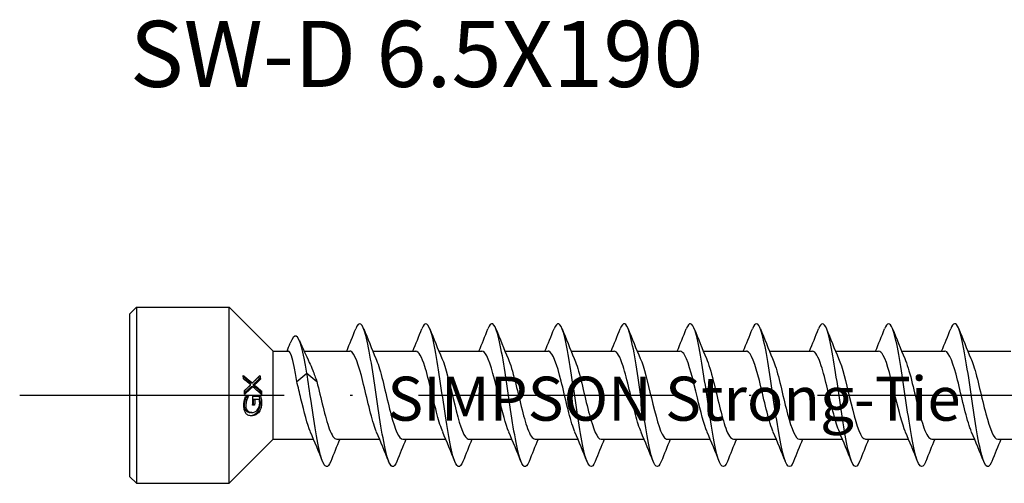
# Model space of a CAD drawing. Units: millimetres. Extents: x 2828 to 3969, y 926 to 1369.
# Drawn here: x 3069 to 3113, y 1107 to 1128 of the extents above; entities that cross this region are included whole.
import ezdxf

# ---------------------------------------------------------------- set-up
doc = ezdxf.new("R2010")
doc.units = ezdxf.units.MM
doc.linetypes.add('ACAD_ISO10W100', pattern=[18, 12, -3, 0, -3])
doc.layers.add('Axis', color=4, linetype='ACAD_ISO10W100')
doc.layers.add('Part', color=7, linetype='Continuous', lineweight=25)
doc.styles.get("Standard").update_dxf_attribs({"font": 'arial.ttf'})

# ---------------------------------------------------------------- blocks, each defined once
blk = doc.blocks.new('SW-D 6.5X190')
at = {"layer": 'Axis'}
blk.add_line((-4.976, 0), (195.001, -0.012), dxfattribs=at)
at = {"layer": 'Part'}
for p, q in [((0.024, 3.7), (0.324, 4)), ((0.024, -3.7), (0.024, 3.7)), ((0.324, 4), (0.324, -4)), ((0.324, 4), (4.524, 4)), ((4.524, -4), (4.524, 4)), ((6.524, 2), (4.524, 4)), ((6.524, -2), (6.524, 2)), ((6.524, 2), (7.218, 2)), ((7.928, 2), (9.999, 2)), ((11.047, 2), (12.999, 2)), ((14.047, 2), (15.999, 2)), ((17.047, 2), (18.999, 2)), ((20.047, 2), (21.999, 2)), ((23.047, 2), (24.999, 2)), ((26.047, 2), (27.999, 2)), ((29.047, 2), (30.999, 2)), ((32.047, 2), (33.999, 2)), ((35.047, 2), (36.999, 2)), ((38.047, 2), (39.999, 2)), ((7.599, 0.618), (8.054, 1.004)), ((8.054, 1.004), (8.509, 0.618)), ((5.582, 0.552), (5.511, 0.552)), ((5.674, 0.461), (5.603, 0.461)), ((5.95, 0.728), (5.878, 0.728)), ((5.601, 0.38), (5.53, 0.38)), ((5.999, 0.188), (5.928, 0.188)), ((5.334, -0.204), (5.263, -0.204)), ((5.278, -0.053), (5.402, -0.053)), ((5.402, -0.065), (5.332, -0.065)), ((5.611, -0.048), (5.951, -0.048)), ((5.699, -0.193), (5.628, -0.193)), ((5.557, -0.785), (5.485, -0.785)), ((6.524, -2), (4.524, -4)), ((6.524, -2), (8.362, -2)), ((9.409, -2), (11.362, -2)), ((12.409, -2), (14.362, -2)), ((15.409, -2), (17.362, -2)), ((18.409, -2), (20.362, -2)), ((21.409, -2), (23.362, -2)), ((24.409, -2), (26.362, -2)), ((27.409, -2), (29.362, -2)), ((30.409, -2), (32.362, -2)), ((33.409, -2), (35.362, -2)), ((36.409, -2), (38.362, -2)), ((39.409, -2), (41.362, -2)), ((0.024, -3.7), (0.324, -4)), ((0.324, -4), (4.524, -4))]:
    blk.add_line(p, q, dxfattribs=at)
for points, knots in [([(12.137, -3.01), (12.001, -3.349), (11.865, -3.316), (11.729, -2.895), (11.563, -2.382), (11.397, -1.311), (11.231, -0.183), (11.065, 0.945), (10.899, 2.088), (10.733, 2.711), (10.579, 3.289), (10.425, 3.4), (10.271, 3.013)], [137.846438, 137.846438, 137.846438, 137.846438, 138.701739, 138.701739, 138.701739, 139.744609, 139.744609, 139.744609, 140.787479, 140.787479, 140.787479, 141.755308, 141.755308, 141.755308, 141.755308]), ([(15.137, -3.011), (14.997, -3.36), (14.857, -3.312), (14.717, -2.856), (14.551, -2.317), (14.385, -1.228), (14.219, -0.098), (14.053, 1.031), (13.887, 2.158), (13.721, 2.757), (13.571, 3.297), (13.421, 3.388), (13.271, 3.013)], [131.563253, 131.563253, 131.563253, 131.563253, 132.444517, 132.444517, 132.444517, 133.487388, 133.487388, 133.487388, 134.530258, 134.530258, 134.530258, 135.472123, 135.472123, 135.472123, 135.472123]), ([(18.137, -3.012), (17.993, -3.372), (17.849, -3.306), (17.704, -2.815), (17.538, -2.25), (17.372, -1.144), (17.206, -0.014), (17.04, 1.116), (16.874, 2.227), (16.708, 2.8), (16.563, 3.304), (16.417, 3.376), (16.271, 3.012)], [125.280067, 125.280067, 125.280067, 125.280067, 126.187296, 126.187296, 126.187296, 127.230166, 127.230166, 127.230166, 128.273036, 128.273036, 128.273036, 129.188938, 129.188938, 129.188938, 129.188938]), ([(21.137, -3.012), (20.989, -3.384), (20.84, -3.299), (20.692, -2.771), (20.526, -2.181), (20.36, -1.059), (20.194, 0.07), (20.028, 1.2), (19.862, 2.294), (19.696, 2.842), (19.554, 3.31), (19.413, 3.364), (19.271, 3.011)], [118.996882, 118.996882, 118.996882, 118.996882, 119.930075, 119.930075, 119.930075, 120.972945, 120.972945, 120.972945, 122.015815, 122.015815, 122.015815, 122.905752, 122.905752, 122.905752, 122.905752]), ([(24.137, -3.013), (23.985, -3.396), (23.832, -3.292), (23.68, -2.726), (23.514, -2.112), (23.348, -0.974), (23.182, 0.155), (23.016, 1.283), (22.85, 2.36), (22.684, 2.882), (22.546, 3.315), (22.409, 3.353), (22.271, 3.011)], [112.713697, 112.713697, 112.713697, 112.713697, 113.672853, 113.672853, 113.672853, 114.715724, 114.715724, 114.715724, 115.758594, 115.758594, 115.758594, 116.622567, 116.622567, 116.622567, 116.622567]), ([(27.137, -3.013), (26.981, -3.408), (26.824, -3.284), (26.667, -2.68), (26.501, -2.04), (26.335, -0.888), (26.169, 0.239), (26.003, 1.366), (25.837, 2.424), (25.671, 2.92), (25.538, 3.319), (25.405, 3.342), (25.271, 3.01)], [106.430511, 106.430511, 106.430511, 106.430511, 107.415632, 107.415632, 107.415632, 108.458502, 108.458502, 108.458502, 109.501373, 109.501373, 109.501373, 110.339382, 110.339382, 110.339382, 110.339382]), ([(30.137, -3.014), (29.977, -3.421), (29.816, -3.274), (29.655, -2.631), (29.489, -1.968), (29.323, -0.801), (29.157, 0.323), (28.991, 1.447), (28.825, 2.487), (28.659, 2.956), (28.53, 3.322), (28.4, 3.331), (28.271, 3.009)], [100.147326, 100.147326, 100.147326, 100.147326, 101.158411, 101.158411, 101.158411, 102.201281, 102.201281, 102.201281, 103.244151, 103.244151, 103.244151, 104.056196, 104.056196, 104.056196, 104.056196]), ([(33.137, -3.014), (32.972, -3.434), (32.807, -3.264), (32.642, -2.581), (32.476, -1.894), (32.31, -0.714), (32.144, 0.407), (31.978, 1.528), (31.812, 2.548), (31.646, 2.99), (31.521, 3.324), (31.396, 3.32), (31.271, 3.008)], [93.864141, 93.864141, 93.864141, 93.864141, 94.90119, 94.90119, 94.90119, 95.94406, 95.94406, 95.94406, 96.98693, 96.98693, 96.98693, 97.773011, 97.773011, 97.773011, 97.773011]), ([(36.137, -3.014), (36.134, -3.022), (36.131, -3.03), (36.128, -3.038), (35.962, -3.439), (35.796, -3.238), (35.63, -2.528), (35.464, -1.819), (35.298, -0.627), (35.132, 0.49), (34.966, 1.607), (34.8, 2.607), (34.634, 3.022), (34.513, 3.325), (34.392, 3.309), (34.271, 3.008)], [87.580956, 87.580956, 87.580956, 87.580956, 87.601098, 87.601098, 87.601098, 88.643968, 88.643968, 88.643968, 89.686839, 89.686839, 89.686839, 90.729709, 90.729709, 90.729709, 91.489826, 91.489826, 91.489826, 91.489826]), ([(39.137, -3.014), (39.13, -3.032), (39.123, -3.05), (39.115, -3.067), (38.949, -3.441), (38.784, -3.207), (38.618, -2.475), (38.452, -1.742), (38.286, -0.538), (38.12, 0.574), (37.954, 1.686), (37.788, 2.664), (37.622, 3.052), (37.505, 3.325), (37.388, 3.299), (37.271, 3.007)], [81.29777, 81.29777, 81.29777, 81.29777, 81.343877, 81.343877, 81.343877, 82.386747, 82.386747, 82.386747, 83.429617, 83.429617, 83.429617, 84.472487, 84.472487, 84.472487, 85.20664, 85.20664, 85.20664, 85.20664]), ([(8.054, 1.004), (7.893, 1.999), (7.732, 2.617), (7.57, 2.685), (7.48, 2.723), (7.39, 2.595), (7.3, 2.362)], [0, 0, 0, 0, 1.014028, 1.014028, 1.014028, 1.579242, 1.579242, 1.579242, 1.579242]), ([(7.599, 0.618), (7.559, 0.869), (7.52, 1.101), (7.44, 1.501), (7.4, 1.665), (7.32, 1.903), (7.281, 1.975), (7.233, 1.998), (7.225, 2), (7.218, 2)], [0, 0, 0, 0, 0.079936, 0.079936, 0.1598719, 0.1598719, 0.2398079, 0.2398079, 0.2550026, 0.2550026, 0.2550026, 0.2550026]), ([(11.222, -1.671), (11.202, -1.625), (11.181, -1.573), (11.161, -1.518), (10.973, -1.006), (10.786, -0.124), (10.598, 0.622), (10.411, 1.368), (10.224, 1.933), (10.036, 1.994), (10.024, 1.998), (10.012, 2), (9.999, 1.999)], [138.810597, 138.810597, 138.810597, 138.810597, 138.939462, 138.939462, 138.939462, 140.116915, 140.116915, 140.116915, 141.294368, 141.294368, 141.294368, 141.371669, 141.371669, 141.371669, 141.371669]), ([(14.222, -1.664), (14.139, -1.473), (14.055, -1.21), (13.972, -0.898), (13.784, -0.196), (13.597, 0.712), (13.409, 1.307), (13.273, 1.74), (13.136, 1.987), (12.999, 1.994)], [132.527411, 132.527411, 132.527411, 132.527411, 133.052197, 133.052197, 133.052197, 134.22965, 134.22965, 134.22965, 135.088484, 135.088484, 135.088484, 135.088484]), ([(17.222, -1.669), (17.076, -1.328), (16.929, -0.751), (16.783, -0.139), (16.595, 0.644), (16.408, 1.439), (16.22, 1.79), (16.147, 1.927), (16.073, 1.993), (15.999, 1.991)], [126.244226, 126.244226, 126.244226, 126.244226, 127.164931, 127.164931, 127.164931, 128.342384, 128.342384, 128.342384, 128.805299, 128.805299, 128.805299, 128.805299]), ([(20.222, -1.671), (20.2, -1.621), (20.178, -1.565), (20.156, -1.504), (19.968, -0.987), (19.781, -0.102), (19.594, 0.641), (19.406, 1.385), (19.219, 1.943), (19.031, 1.996), (19.021, 1.999), (19.01, 2), (18.999, 2)], [119.961041, 119.961041, 119.961041, 119.961041, 120.100213, 120.100213, 120.100213, 121.277666, 121.277666, 121.277666, 122.455119, 122.455119, 122.455119, 122.522113, 122.522113, 122.522113, 122.522113]), ([(23.222, -1.664), (23.137, -1.47), (23.052, -1.2), (22.967, -0.879), (22.779, -0.174), (22.592, 0.733), (22.404, 1.322), (22.269, 1.747), (22.134, 1.987), (21.999, 1.994)], [113.677856, 113.677856, 113.677856, 113.677856, 114.212948, 114.212948, 114.212948, 115.390401, 115.390401, 115.390401, 116.238928, 116.238928, 116.238928, 116.238928]), ([(26.222, -1.67), (26.074, -1.324), (25.926, -0.738), (25.778, -0.118), (25.59, 0.665), (25.403, 1.455), (25.215, 1.799), (25.143, 1.931), (25.071, 1.993), (24.999, 1.991)], [107.39467, 107.39467, 107.39467, 107.39467, 108.325682, 108.325682, 108.325682, 109.503135, 109.503135, 109.503135, 109.955743, 109.955743, 109.955743, 109.955743]), ([(29.222, -1.67), (29.198, -1.617), (29.175, -1.557), (29.151, -1.49), (28.963, -0.967), (28.776, -0.08), (28.589, 0.661), (28.401, 1.402), (28.214, 1.952), (28.026, 1.997), (28.017, 1.999), (28.008, 2), (27.999, 2)], [101.111485, 101.111485, 101.111485, 101.111485, 101.260964, 101.260964, 101.260964, 102.438417, 102.438417, 102.438417, 103.61587, 103.61587, 103.61587, 103.672558, 103.672558, 103.672558, 103.672558]), ([(32.222, -1.664), (32.135, -1.466), (32.049, -1.189), (31.962, -0.861), (31.774, -0.152), (31.587, 0.754), (31.4, 1.338), (31.266, 1.753), (31.133, 1.987), (30.999, 1.994)], [94.8283, 94.8283, 94.8283, 94.8283, 95.373698, 95.373698, 95.373698, 96.551152, 96.551152, 96.551152, 97.389372, 97.389372, 97.389372, 97.389372]), ([(35.222, -1.67), (35.072, -1.321), (34.923, -0.725), (34.773, -0.098), (34.585, 0.686), (34.398, 1.472), (34.211, 1.808), (34.14, 1.934), (34.07, 1.994), (33.999, 1.991)], [88.545114, 88.545114, 88.545114, 88.545114, 89.486433, 89.486433, 89.486433, 90.663886, 90.663886, 90.663886, 91.106187, 91.106187, 91.106187, 91.106187]), ([(38.222, -1.67), (38.197, -1.613), (38.171, -1.548), (38.146, -1.477), (37.958, -0.947), (37.771, -0.058), (37.584, 0.68), (37.396, 1.418), (37.209, 1.961), (37.022, 1.998), (37.014, 1.999), (37.007, 2), (36.999, 2)], [82.261929, 82.261929, 82.261929, 82.261929, 82.421715, 82.421715, 82.421715, 83.599168, 83.599168, 83.599168, 84.776621, 84.776621, 84.776621, 84.823002, 84.823002, 84.823002, 84.823002]), ([(8.166, 1.491), (8.219, 1.383), (8.271, 1.261), (8.386, 0.971), (8.447, 0.799), (8.509, 0.618)], [0.4413615, 0.4413615, 0.4413615, 0.4413615, 0.4922843, 0.4922843, 0.5523606, 0.5523606, 0.5523606, 0.5523606]), ([(11.186, 1.667), (11.231, 1.567), (11.276, 1.445), (11.32, 1.304), (11.508, 0.709), (11.695, -0.2), (11.882, -0.901), (12.058, -1.558), (12.234, -1.995), (12.409, -2)], [-140.791149, -140.791149, -140.791149, -140.791149, -140.510952, -140.510952, -140.510952, -139.333499, -139.333499, -139.333499, -138.230077, -138.230077, -138.230077, -138.230077]), ([(14.186, 1.672), (14.355, 1.28), (14.524, 0.563), (14.693, -0.143), (14.881, -0.926), (15.068, -1.649), (15.256, -1.897), (15.307, -1.965), (15.358, -1.996), (15.409, -1.994)], [-134.507964, -134.507964, -134.507964, -134.507964, -133.446234, -133.446234, -133.446234, -132.268781, -132.268781, -132.268781, -131.946891, -131.946891, -131.946891, -131.946891]), ([(17.186, 1.665), (17.292, 1.42), (17.398, 1.058), (17.504, 0.638), (17.692, -0.106), (17.879, -0.99), (18.067, -1.506), (18.181, -1.821), (18.295, -1.988), (18.409, -1.991)], [-128.224779, -128.224779, -128.224779, -128.224779, -127.558969, -127.558969, -127.558969, -126.381516, -126.381516, -126.381516, -125.663706, -125.663706, -125.663706, -125.663706]), ([(20.186, 1.668), (20.229, 1.571), (20.272, 1.455), (20.315, 1.319), (20.503, 0.729), (20.69, -0.178), (20.878, -0.883), (21.055, -1.549), (21.232, -1.996), (21.409, -2)], [-121.941593, -121.941593, -121.941593, -121.941593, -121.671703, -121.671703, -121.671703, -120.49425, -120.49425, -120.49425, -119.380521, -119.380521, -119.380521, -119.380521]), ([(23.186, 1.672), (23.354, 1.283), (23.521, 0.577), (23.688, -0.122), (23.876, -0.906), (24.063, -1.635), (24.251, -1.891), (24.304, -1.963), (24.356, -1.996), (24.409, -1.994)], [-115.658408, -115.658408, -115.658408, -115.658408, -114.606985, -114.606985, -114.606985, -113.429532, -113.429532, -113.429532, -113.097336, -113.097336, -113.097336, -113.097336]), ([(26.186, 1.665), (26.291, 1.424), (26.395, 1.07), (26.499, 0.657), (26.687, -0.084), (26.874, -0.97), (27.062, -1.493), (27.178, -1.816), (27.293, -1.988), (27.409, -1.991)], [-109.375223, -109.375223, -109.375223, -109.375223, -108.71972, -108.71972, -108.71972, -107.542266, -107.542266, -107.542266, -106.81415, -106.81415, -106.81415, -106.81415]), ([(29.186, 1.668), (29.228, 1.575), (29.269, 1.464), (29.31, 1.335), (29.498, 0.75), (29.685, -0.156), (29.873, -0.864), (30.051, -1.54), (30.23, -1.996), (30.409, -2)], [-103.092038, -103.092038, -103.092038, -103.092038, -102.832454, -102.832454, -102.832454, -101.655001, -101.655001, -101.655001, -100.530965, -100.530965, -100.530965, -100.530965]), ([(32.186, 1.671), (32.352, 1.287), (32.518, 0.592), (32.684, -0.102), (32.871, -0.886), (33.058, -1.62), (33.246, -1.884), (33.3, -1.961), (33.355, -1.996), (33.409, -1.993)], [-96.808852, -96.808852, -96.808852, -96.808852, -95.767736, -95.767736, -95.767736, -94.590283, -94.590283, -94.590283, -94.24778, -94.24778, -94.24778, -94.24778]), ([(35.186, 1.665), (35.289, 1.428), (35.392, 1.081), (35.495, 0.677), (35.682, -0.062), (35.869, -0.951), (36.057, -1.479), (36.174, -1.81), (36.292, -1.988), (36.409, -1.992)], [-90.525667, -90.525667, -90.525667, -90.525667, -89.88047, -89.88047, -89.88047, -88.703017, -88.703017, -88.703017, -87.964594, -87.964594, -87.964594, -87.964594]), ([(38.186, 1.668), (38.226, 1.579), (38.266, 1.473), (38.305, 1.35), (38.493, 0.771), (38.68, -0.134), (38.868, -0.845), (39.048, -1.531), (39.229, -1.997), (39.409, -2)], [-84.242482, -84.242482, -84.242482, -84.242482, -83.993205, -83.993205, -83.993205, -82.815752, -82.815752, -82.815752, -81.681409, -81.681409, -81.681409, -81.681409]), ([(9.137, -3.01), (9.005, -3.338), (8.874, -3.32), (8.742, -2.933), (8.576, -2.445), (8.41, -1.393), (8.244, -0.267), (8.18, 0.161), (8.117, 0.596), (8.054, 1.004)], [144.129623, 144.129623, 144.129623, 144.129623, 144.95896, 144.95896, 144.95896, 146.00183, 146.00183, 146.00183, 146.398218, 146.398218, 146.398218, 146.398218]), ([(8.222, -1.669), (8.077, -1.331), (7.932, -0.765), (7.787, -0.16), (7.725, 0.102), (7.662, 0.368), (7.599, 0.618)], [145.093782, 145.093782, 145.093782, 145.093782, 146.00418, 146.00418, 146.00418, 146.398218, 146.398218, 146.398218, 146.398218]), ([(8.509, 0.618), (8.697, -0.129), (8.884, -1.01), (9.071, -1.52), (9.184, -1.827), (9.297, -1.988), (9.409, -1.991)], [-146.398218, -146.398218, -146.398218, -146.398218, -145.220765, -145.220765, -145.220765, -144.513262, -144.513262, -144.513262, -144.513262]), ([(5.269, -0.793), (5.244, -0.754), (5.227, -0.708), (5.209, -0.632), (5.202, -0.593), (5.195, -0.5), (5.195, -0.456), (5.198, -0.413)], [0, 0, 0, 0, 0.01724202, 0.01724202, 0.02569738, 0.02569738, 0.03266883, 0.03266883, 0.03266883, 0.03266883]), ([(5.198, -0.413), (5.2, -0.378), (5.204, -0.343), (5.212, -0.288), (5.218, -0.252), (5.229, -0.209)], [0, 0, 0, 0, 0.01052892, 0.01052892, 0.01670219, 0.01670219, 0.01670219, 0.01670219]), ([(5.215, -0.43), (5.212, -0.475), (5.214, -0.52), (5.23, -0.599), (5.242, -0.632), (5.273, -0.685), (5.296, -0.716), (5.352, -0.756), (5.375, -0.767), (5.428, -0.781), (5.456, -0.785), (5.485, -0.785)], [0, 0, 0, 0, 0.01371761, 0.01371761, 0.02589101, 0.02589101, 0.0364523, 0.0364523, 0.04313264, 0.04313264, 0.05056331, 0.05056331, 0.05056331, 0.05056331]), ([(5.263, -0.204), (5.251, -0.237), (5.241, -0.272), (5.228, -0.325), (5.219, -0.367), (5.215, -0.43)], [0, 0, 0, 0, 0.01083186, 0.01083186, 0.01662439, 0.01662439, 0.01662439, 0.01662439]), ([(5.229, -0.209), (5.236, -0.181), (5.244, -0.153), (5.256, -0.114), (5.267, -0.08), (5.278, -0.053)], [0, 0, 0, 0, 0.00866204, 0.00866204, 0.01253671, 0.01253671, 0.01253671, 0.01253671]), ([(5.332, -0.065), (5.32, -0.084), (5.309, -0.102), (5.294, -0.13), (5.282, -0.152), (5.263, -0.204)], [0, 0, 0, 0, 0.00729346, 0.00729346, 0.01015952, 0.01015952, 0.01015952, 0.01015952]), ([(5.286, -0.43), (5.283, -0.475), (5.285, -0.52), (5.301, -0.599), (5.313, -0.632), (5.345, -0.686), (5.368, -0.716), (5.424, -0.756), (5.447, -0.766), (5.499, -0.781), (5.528, -0.785), (5.557, -0.785)], [0, 0, 0, 0, 0.01372808, 0.01372808, 0.02587795, 0.02587795, 0.03651369, 0.03651369, 0.04306832, 0.04306832, 0.05053513, 0.05053513, 0.05053513, 0.05053513]), ([(5.334, -0.204), (5.321, -0.236), (5.312, -0.271), (5.299, -0.325), (5.29, -0.367), (5.286, -0.43)], [0, 0, 0, 0, 0.01075258, 0.01075258, 0.01674524, 0.01674524, 0.01674524, 0.01674524]), ([(5.402, -0.065), (5.391, -0.084), (5.38, -0.102), (5.365, -0.13), (5.353, -0.152), (5.334, -0.204)], [0, 0, 0, 0, 0.00729067, 0.00729067, 0.01016567, 0.01016567, 0.01016567, 0.01016567]), ([(5.93, -0.414), (5.923, -0.487), (5.908, -0.559), (5.874, -0.647), (5.861, -0.68), (5.822, -0.745), (5.804, -0.77), (5.784, -0.794)], [0, 0, 0, 0, 0.02212534, 0.02212534, 0.02845315, 0.02845315, 0.03319613, 0.03319613, 0.03319613, 0.03319613]), ([(5.802, -0.684), (5.828, -0.657), (5.85, -0.625), (5.88, -0.563), (5.89, -0.537), (5.904, -0.48), (5.909, -0.449), (5.911, -0.419)], [0, 0, 0, 0, 0.01275837, 0.01275837, 0.02126485, 0.02126485, 0.03031338, 0.03031338, 0.03031338, 0.03031338]), ([(6.001, -0.414), (5.995, -0.481), (5.982, -0.547), (5.948, -0.645), (5.933, -0.678), (5.898, -0.74), (5.878, -0.768), (5.856, -0.794)], [0, 0, 0, 0, 0.0202526, 0.0202526, 0.03146753, 0.03146753, 0.04253625, 0.04253625, 0.04253625, 0.04253625]), ([(5.88, -0.048), (5.887, -0.071), (5.895, -0.098), (5.904, -0.135), (5.914, -0.171), (5.92, -0.211)], [0, 0, 0, 0, 0.00752871, 0.00752871, 0.01119148, 0.01119148, 0.01119148, 0.01119148]), ([(5.911, -0.419), (5.915, -0.38), (5.915, -0.341), (5.913, -0.276), (5.91, -0.232), (5.9, -0.193)], [0, 0, 0, 0, 0.01189436, 0.01189436, 0.01960712, 0.01960712, 0.01960712, 0.01960712]), ([(5.92, -0.211), (5.925, -0.242), (5.93, -0.276), (5.933, -0.322), (5.935, -0.355), (5.93, -0.414)], [0, 0, 0, 0, 0.00998486, 0.00998486, 0.01396013, 0.01396013, 0.01396013, 0.01396013]), ([(5.951, -0.048), (5.958, -0.071), (5.965, -0.098), (5.975, -0.135), (5.984, -0.171), (5.991, -0.211)], [0, 0, 0, 0, 0.00751977, 0.00751977, 0.01121173, 0.01121173, 0.01121173, 0.01121173]), ([(5.991, -0.211), (5.996, -0.242), (6, -0.275), (6.004, -0.321), (6.006, -0.355), (6.001, -0.414)], [0, 0, 0, 0, 0.00988064, 0.00988064, 0.01410724, 0.01410724, 0.01410724, 0.01410724]), ([(5.538, -0.937), (5.483, -0.937), (5.429, -0.927), (5.364, -0.891), (5.341, -0.877), (5.3, -0.837), (5.283, -0.816), (5.269, -0.793)], [0, 0, 0, 0, 0.02404809, 0.02404809, 0.03251828, 0.03251828, 0.039332, 0.039332, 0.039332, 0.039332]), ([(5.784, -0.794), (5.748, -0.833), (5.71, -0.864), (5.631, -0.908), (5.597, -0.918), (5.549, -0.93), (5.526, -0.934), (5.503, -0.936)], [0, 0, 0, 0, 0.01750166, 0.01750166, 0.03408917, 0.03408917, 0.05034756, 0.05034756, 0.05034756, 0.05034756]), ([(5.856, -0.794), (5.821, -0.834), (5.781, -0.864), (5.702, -0.908), (5.669, -0.919), (5.609, -0.933), (5.573, -0.937), (5.538, -0.937)], [0, 0, 0, 0, 0.01771625, 0.01771625, 0.03408422, 0.03408422, 0.05873535, 0.05873535, 0.05873535, 0.05873535]), ([(5.557, -0.785), (5.602, -0.785), (5.649, -0.778), (5.71, -0.753), (5.73, -0.743), (5.77, -0.715), (5.786, -0.701), (5.802, -0.684)], [0, 0, 0, 0, 0.01935349, 0.01935349, 0.02577678, 0.02577678, 0.03083226, 0.03083226, 0.03083226, 0.03083226])]:
    blk.add_open_spline(points, degree=3, knots=knots, dxfattribs=at)
for points, degree in [([(9.862, 2), (10.003, 2.335), (10.138, 2.674), (10.271, 3.014)], 3), ([(10.637, 3.014), (10.814, 2.563), (10.995, 2.113), (11.186, 1.672)], 3), ([(12.862, 2), (13.003, 2.335), (13.138, 2.674), (13.271, 3.014)], 3), ([(13.637, 3.014), (13.814, 2.563), (13.995, 2.113), (14.186, 1.672)], 3), ([(15.862, 2), (16.003, 2.335), (16.138, 2.674), (16.271, 3.014)], 3), ([(16.637, 3.014), (16.814, 2.563), (16.995, 2.113), (17.186, 1.672)], 3), ([(18.862, 2), (19.003, 2.335), (19.138, 2.674), (19.271, 3.014)], 3), ([(19.637, 3.014), (19.814, 2.563), (19.995, 2.113), (20.186, 1.672)], 3), ([(21.862, 2), (22.003, 2.335), (22.138, 2.674), (22.271, 3.014)], 3), ([(22.637, 3.014), (22.814, 2.563), (22.995, 2.113), (23.186, 1.672)], 3), ([(24.862, 2), (25.003, 2.335), (25.138, 2.674), (25.271, 3.014)], 3), ([(25.637, 3.014), (25.814, 2.563), (25.995, 2.113), (26.186, 1.672)], 3), ([(27.862, 2), (28.003, 2.335), (28.138, 2.674), (28.271, 3.014)], 3), ([(28.637, 3.014), (28.814, 2.563), (28.995, 2.113), (29.186, 1.672)], 3), ([(30.862, 2), (31.003, 2.335), (31.138, 2.674), (31.271, 3.014)], 3), ([(31.637, 3.014), (31.814, 2.563), (31.995, 2.113), (32.186, 1.672)], 3), ([(33.862, 2), (34.003, 2.335), (34.138, 2.674), (34.271, 3.014)], 3), ([(34.637, 3.014), (34.814, 2.563), (34.995, 2.113), (35.186, 1.672)], 3), ([(36.862, 2), (37.003, 2.335), (37.138, 2.674), (37.271, 3.014)], 3), ([(37.637, 3.014), (37.814, 2.563), (37.995, 2.113), (38.186, 1.672)], 3), ([(7.158, 2), (7.206, 2.122), (7.253, 2.245), (7.3, 2.367)], 3), ([(7.717, 2.482), (7.861, 2.146), (8.009, 1.812), (8.166, 1.491)], 3), ([(5.184, 0.738), (5.175, 0.817), (5.164, 0.896)], 2), ([(5.923, 0.896), (5.938, 0.812), (5.95, 0.728)], 2), ([(5.862, 0.831), (5.87, 0.779), (5.878, 0.728)], 2), ([(5.225, 0.041), (5.224, 0.125), (5.222, 0.208)], 2), ([(5.928, 0.188), (5.93, 0.141), (5.931, 0.094)], 2), ([(5.999, 0.188), (6.002, 0.109), (6.003, 0.03)], 2), ([(5.332, -0.053), (5.332, -0.059), (5.332, -0.065)], 2), ([(5.402, -0.053), (5.402, -0.059), (5.402, -0.065)], 2), ([(5.594, -0.448), (5.609, -0.248), (5.611, -0.048)], 2), ([(5.628, -0.193), (5.624, -0.32), (5.613, -0.448)], 2), ([(5.699, -0.193), (5.694, -0.32), (5.684, -0.448)], 2), ([(8.771, -3.014), (8.594, -2.563), (8.414, -2.113), (8.222, -1.672)], 3), ([(11.771, -3.014), (11.594, -2.563), (11.414, -2.113), (11.222, -1.672)], 3), ([(14.771, -3.014), (14.594, -2.563), (14.414, -2.113), (14.222, -1.672)], 3), ([(17.771, -3.014), (17.594, -2.563), (17.414, -2.113), (17.222, -1.672)], 3), ([(20.771, -3.014), (20.594, -2.563), (20.414, -2.113), (20.222, -1.672)], 3), ([(23.771, -3.014), (23.594, -2.563), (23.414, -2.113), (23.222, -1.672)], 3), ([(26.771, -3.014), (26.594, -2.563), (26.414, -2.113), (26.222, -1.672)], 3), ([(29.771, -3.014), (29.594, -2.563), (29.414, -2.113), (29.222, -1.672)], 3), ([(32.771, -3.014), (32.594, -2.563), (32.414, -2.113), (32.222, -1.672)], 3), ([(35.771, -3.014), (35.594, -2.563), (35.414, -2.113), (35.222, -1.672)], 3), ([(38.771, -3.014), (38.594, -2.563), (38.414, -2.113), (38.222, -1.672)], 3), ([(9.547, -2), (9.406, -2.335), (9.271, -2.674), (9.137, -3.014)], 3), ([(12.547, -2), (12.406, -2.335), (12.271, -2.674), (12.137, -3.014)], 3), ([(15.547, -2), (15.406, -2.335), (15.271, -2.674), (15.137, -3.014)], 3), ([(18.547, -2), (18.406, -2.335), (18.271, -2.674), (18.137, -3.014)], 3), ([(21.547, -2), (21.406, -2.335), (21.271, -2.674), (21.137, -3.014)], 3), ([(24.547, -2), (24.406, -2.335), (24.271, -2.674), (24.137, -3.014)], 3), ([(27.547, -2), (27.406, -2.335), (27.271, -2.674), (27.137, -3.014)], 3), ([(30.547, -2), (30.406, -2.335), (30.271, -2.674), (30.137, -3.014)], 3), ([(33.547, -2), (33.406, -2.335), (33.271, -2.674), (33.137, -3.014)], 3), ([(36.547, -2), (36.406, -2.335), (36.271, -2.674), (36.137, -3.014)], 3), ([(39.547, -2), (39.406, -2.335), (39.271, -2.674), (39.137, -3.014)], 3)]:
    blk.add_open_spline(points, degree=degree, dxfattribs=at)
for points, weights in [([(5.164, 0.896), (5.389, 0.713), (5.582, 0.552)], [1.00064480236, 1.0023794092, 1.00029878802]), ([(5.582, 0.552), (5.774, 0.736), (5.923, 0.896)], [1.00122432233, 1.00412622065, 1.00173252931]), ([(5.173, 0.83), (5.352, 0.684), (5.511, 0.552)], [1.05963432474, 1.03826502977, 1.0146086897]), ([(5.511, 0.47), (5.357, 0.598), (5.184, 0.738)], [1.00016977873, 1.00151088382, 1.00050707179]), ([(5.222, 0.208), (5.377, 0.346), (5.511, 0.47)], [1.00056255932, 1.00155300687, 1.00019844337]), ([(5.878, 0.728), (5.754, 0.602), (5.603, 0.461)], [1.03103727387, 1.06065077653, 1.08725056723]), ([(5.603, 0.461), (5.778, 0.316), (5.928, 0.188)], [1.07008370412, 1.04372803413, 1.01441608582]), ([(5.95, 0.728), (5.825, 0.602), (5.674, 0.461)], [1.00088973899, 1.00259907173, 1.00093994445]), ([(5.674, 0.461), (5.849, 0.316), (5.999, 0.188)], [1.00068281583, 1.00204810557, 1.00004688681]), ([(5.53, 0.38), (5.389, 0.249), (5.224, 0.103)], [1.01463681236, 1.03914690251, 1.06126598986]), ([(5.601, 0.38), (5.43, 0.221), (5.225, 0.041)], [1.00016710123, 1.0023894309, 1.00068900111]), ([(6.003, 0.03), (5.821, 0.193), (5.601, 0.38)], [1.00000147302, 1.00299264783, 1.00081923441]), ([(5.9, -0.193), (5.803, -0.193), (5.699, -0.193)], [1.00003344405, 1.00093343703, 1.00046688536]), ([(5.684, -0.448), (5.64, -0.448), (5.594, -0.448)], [1.00008882996, 1.00028504512, 1.00023064711])]:
    blk.add_rational_spline(points, weights, degree=2, dxfattribs=at)
at = {"insert": (24.717, -0.158), "char_height": 2, "attachment_point": 5}
blk.add_mtext_dynamic_manual_height_columns('SIMPSON Strong-Tie', width=27.23222, gutter_width=1, heights=[0], dxfattribs=at)

msp = doc.modelspace()

# ---------------------------------------------------------------- block references
msp.add_blockref('SW-D 6.5X190', (3073.784, 1110.774))

# ---------------------------------------------------------------- texts
msp.add_text('SW-D 6.5X190', height=3).set_placement((3073.808, 1124.766))

doc.saveas('drawing.dxf')
